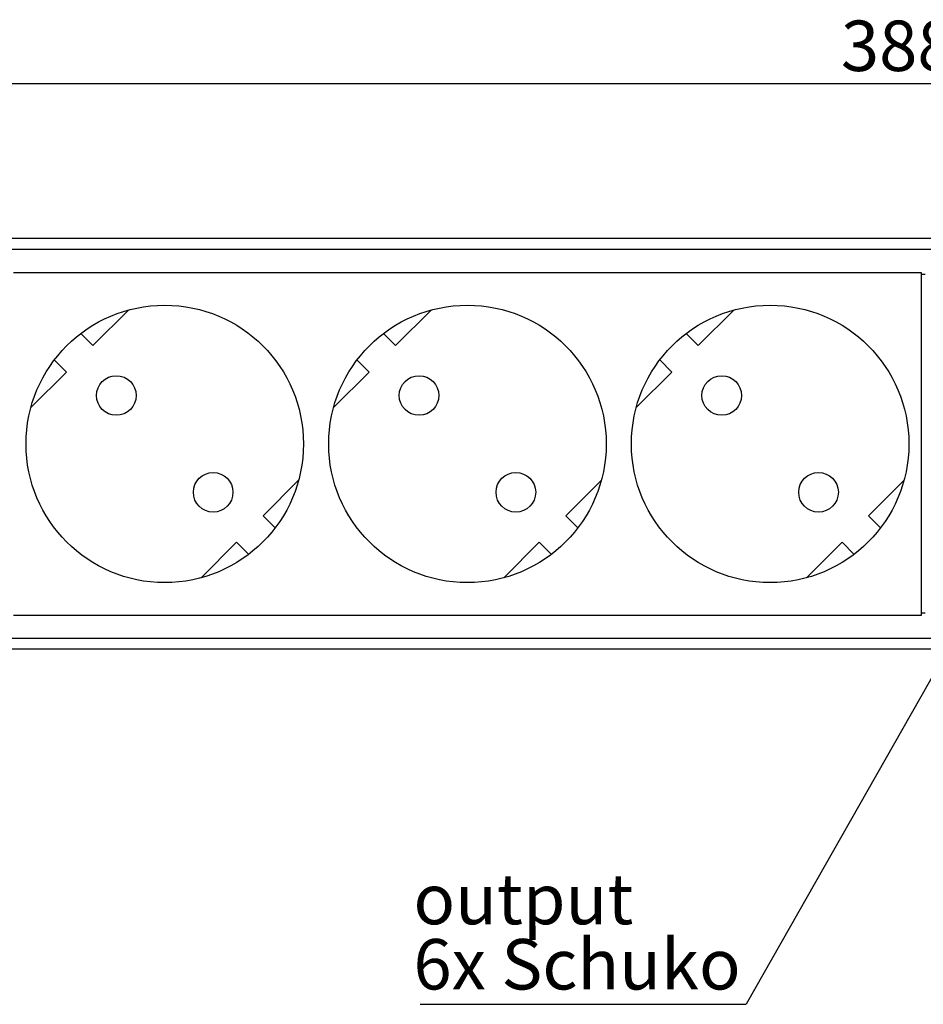
# Model space of a CAD drawing. Units: millimetres. Extents: x 0 to 420, y 0 to 297.
# Drawn here: x 155 to 218, y 138 to 206 of the extents above; entities that cross this region are included whole.
import ezdxf

# ---------------------------------------------------------------- set-up
doc = ezdxf.new("R2010")
doc.units = ezdxf.units.MM
doc.header["$PDSIZE"] = -1
doc.linetypes.add('SLD-Durchgehend', pattern=[0])
doc.layers.add('BEMASS', color=5, linetype='SLD-Durchgehend', lineweight=25)
doc.layers.add('BEZUGSHINWEISE', color=7, linetype='SLD-Durchgehend', lineweight=25)
doc.layers.add('SLD-0', color=7, linetype='Continuous')
doc.styles.add('SLDTEXTSTYLE2', font='TXT', dxfattribs={"width": 0.75})
doc.dimstyles.new('SLDDIMSTYLE0', dxfattribs={"dimtxt": 3.5, "dimasz": 3.556, "dimexe": 0, "dimexo": 0.0625, "dimgap": 0.875, "dimtad": 1, "dimlfac": 2, "dimrnd": 1e-09, "dimzin": 12, "dimdsep": 46, "dimtxsty": 'SLDTEXTSTYLE2', "dimblk1": 'CLOSED', "dimblk2": 'CLOSED', "dimsah": 1, "dimcen": 0.09, "dimadec": 0, "dimazin": 3, "dimtfac": 1, "dimtofl": 0, "dimtmove": 0, "dimatfit": 3, "dimldrblk": 'CLOSED', "dimfxl": 0, "dimfrac": 2, "dimtolj": 1, "dimtzin": 12, "dimarcsym": 0})
doc.dimstyles.new('SLDDIMSTYLE3', dxfattribs={"dimtxt": 0.18, "dimasz": 0.762, "dimexe": 0, "dimexo": 0.0625, "dimgap": 0, "dimtad": 0, "dimtih": 1, "dimtoh": 1, "dimdec": 0, "dimrnd": 1e-09, "dimzin": 0, "dimdsep": 46, "dimtxsty": 'Standard', "dimblk1": 'DOT', "dimblk2": 'DOT', "dimsah": 1, "dimcen": 0.09, "dimadec": 0, "dimazin": 0, "dimtfac": 0.762, "dimtdec": 0, "dimtofl": 0, "dimtmove": 0, "dimatfit": 3, "dimldrblk": 'DOT', "dimfxl": 0, "dimfrac": 2, "dimtolj": 1, "dimtzin": 0, "dimarcsym": 0})

# ---------------------------------------------------------------- blocks, each defined once
blk = doc.blocks.new('_Closed')
at = {"color": 0, "linetype": 'ByBlock', "lineweight": -2}
for p, q in [((-1, 0.166667), (0, 0)), ((-1, 0.166667), (-1, -0.166667)), ((0, 0), (-1, -0.166667)), ((0, 0), (-1, 0))]:
    blk.add_line(p, q, dxfattribs=at)
blk = doc.blocks.new('_D_7')
at = {"layer": 'BEMASS', "color": 0, "lineweight": -2}
for p, q in [((120.675, 185.337), (120.675, 201.525)), ((124.231, 201.525), (311.469, 201.525)), ((315.025, 185.337), (315.025, 201.525))]:
    blk.add_line(p, q, dxfattribs=at)
at = {"layer": 'Defpoints', "color": 0}
for p in [(315.025, 201.525), (120.675, 185.275), (315.025, 185.275)]:
    blk.add_point(p, dxfattribs=at)
at = {"layer": 'BEMASS', "color": 0, "lineweight": -2, "xscale": 3.556, "yscale": 3.556, "zscale": 3.556, "rotation": 180}
blk.add_blockref('_Closed', (120.675, 201.525), dxfattribs=at)
at = {"layer": 'BEMASS', "color": 0, "lineweight": -2, "xscale": 3.556, "yscale": 3.556, "zscale": 3.556}
blk.add_blockref('_Closed', (315.025, 201.525), dxfattribs=at)
at = {"layer": 'BEMASS', "color": 0, "insert": (217.85, 205.9), "char_height": 3.5, "attachment_point": 2, "style": 'SLDTEXTSTYLE2'}
blk.add_mtext('\\A1;388.7', dxfattribs=at)
blk = doc.blocks.new('SW_NOTE_0')
at = {"layer": 'BEZUGSHINWEISE', "color": 0}
blk.add_line((-22.63, 0), (0, 0), dxfattribs=at)
at = {"layer": 'BEZUGSHINWEISE', "color": 0, "char_height": 3.5, "attachment_point": 1, "style": 'SLDTEXTSTYLE2'}
for s, insert in [('output', (-23.089, 9.055)), ('6x Schuko', (-23.089, 4.529))]:
    blk.add_mtext(s, dxfattribs=dict(at, insert=insert))
blk = doc.blocks.new('_Dot')
at = {"color": 0, "linetype": 'ByBlock', "lineweight": -2}
blk.add_line((-0.5, 0), (-1, 0), dxfattribs=at)
at = {"color": 0, "linetype": 'ByBlock', "const_width": 0.5}
blk.add_lwpolyline([(-0.25, 0, 1), (0.25, 0, 1)], format="xyb", close=True, dxfattribs=at)

msp = doc.modelspace()

# ---------------------------------------------------------------- linework, layer by layer
at = {"layer": 'SLD-0'}
for p, q in [((309.8501, 190.7748), (125.8501, 190.7748)), ((309.8501, 190.0248), (125.8501, 190.0248)), ((217.4751, 188.3998), (154.4751, 188.3998)), ((217.4751, 164.6498), (217.4751, 188.3998)), ((217.7251, 188.2748), (217.4751, 188.2748)), ((162.4559, 185.8142), (159.99, 183.3484)), ((183.4559, 185.8142), (180.99, 183.3484)), ((204.4559, 185.8142), (201.99, 183.3484)), ((159.99, 183.3484), (159.1508, 184.1876)), ((180.99, 183.3484), (180.1508, 184.1876)), ((201.99, 183.3484), (201.1508, 184.1876)), ((157.3123, 182.3491), (158.1515, 181.5099)), ((178.3123, 182.3491), (179.1515, 181.5099)), ((199.3123, 182.3491), (200.1515, 181.5099)), ((158.1515, 181.5099), (155.6856, 179.044)), ((179.1515, 181.5099), (176.6856, 179.044)), ((200.1515, 181.5099), (197.6856, 179.044)), ((171.7987, 171.5397), (174.2646, 174.0056)), ((192.7987, 171.5397), (195.2646, 174.0056)), ((213.7987, 171.5397), (216.2646, 174.0056)), ((172.6379, 170.7005), (171.7987, 171.5397)), ((193.6379, 170.7005), (192.7987, 171.5397)), ((214.6379, 170.7005), (213.7987, 171.5397)), ((167.4943, 167.2353), (169.9602, 169.7012)), ((169.9602, 169.7012), (170.7994, 168.862)), ((188.4943, 167.2353), (190.9602, 169.7012)), ((190.9602, 169.7012), (191.7994, 168.862)), ((209.4943, 167.2353), (211.9602, 169.7012)), ((211.9602, 169.7012), (212.7994, 168.862)), ((217.7251, 164.7748), (217.4751, 164.7748)), ((154.4751, 164.6498), (217.4751, 164.6498)), ((309.8501, 163.0248), (125.8501, 163.0248)), ((309.8501, 162.2748), (125.8501, 162.2748))]:
    msp.add_line(p, q, dxfattribs=at)
for centre, radius in [((164.9751, 176.5248), 9.625), ((185.9751, 176.5248), 9.625), ((206.9751, 176.5248), 9.625), ((161.6163, 179.8835), 1.375), ((182.6163, 179.8835), 1.375), ((203.6163, 179.8835), 1.375), ((168.3339, 173.166), 1.375), ((189.3339, 173.166), 1.375), ((210.3339, 173.166), 1.375)]:
    msp.add_circle(centre, radius, dxfattribs=at)

# ---------------------------------------------------------------- block references
at = {"layer": 'BEZUGSHINWEISE'}
msp.add_blockref('SW_NOTE_0', (205.3174, 137.6376), dxfattribs=at)

# ---------------------------------------------------------------- dimensions: what is measured, and where the dimension line sits
at = {"layer": 'BEMASS'}
dim = msp.add_linear_dim(base=(315.0251, 201.5248), p1=(120.6751, 185.2748), p2=(315.0251, 185.2748), dimstyle='SLDDIMSTYLE0', dxfattribs=at)
dim.commit()
dim.dimension.update_dxf_attribs({"geometry": '_D_7', "text_midpoint": (217.8501, 201.5248), "dimtype": 160})

# ---------------------------------------------------------------- leaders
at = {"layer": 'BEZUGSHINWEISE'}
msp.add_leader([(226.7232, 175.3592), (205.3174, 137.6376)], dimstyle='SLDDIMSTYLE3', dxfattribs=at)

doc.saveas('drawing.dxf')
